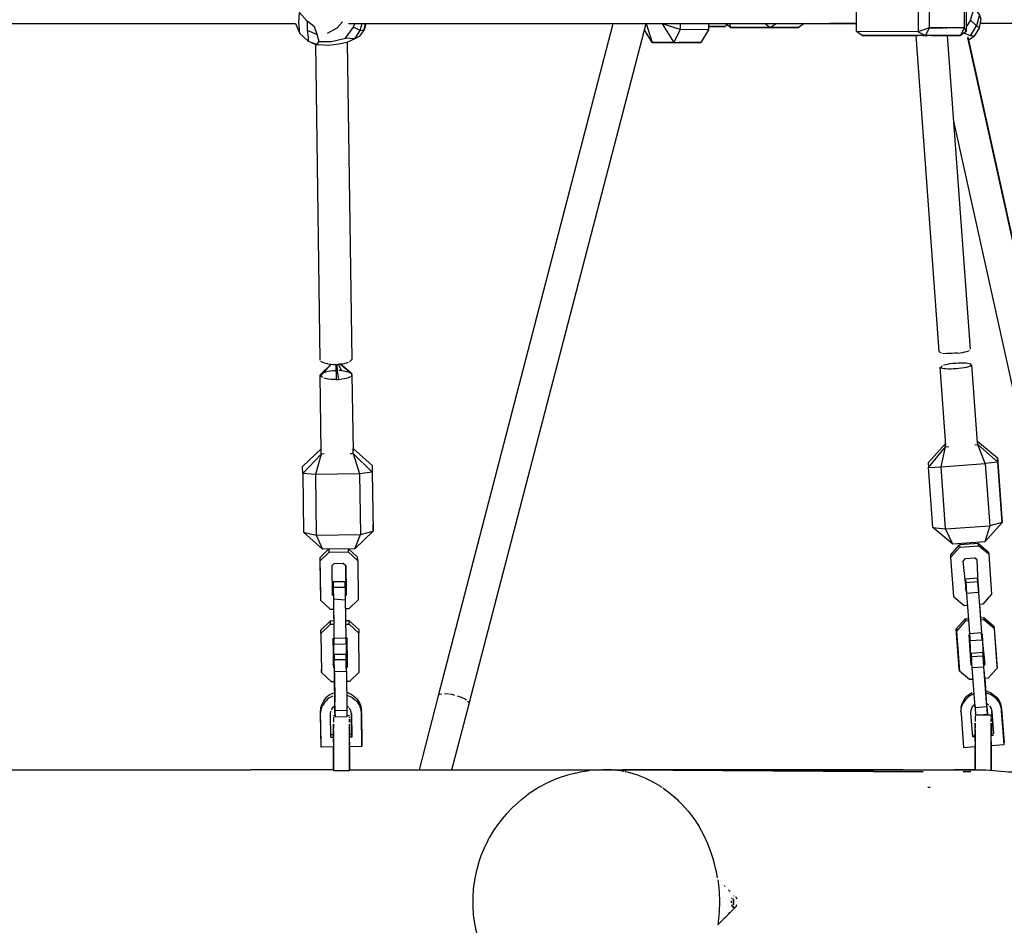
# Model space of a CAD drawing. Units: metres. Extents: x 6.3 to 14.3, y -11.5 to -0.3.
# Drawn here: x 10.5 to 11, y -5.9 to -5.5 of the extents above; entities that cross this region are included whole.
import ezdxf

# ---------------------------------------------------------------- set-up
doc = ezdxf.new("R2010")
doc.units = ezdxf.units.M
doc.header["$MEASUREMENT"] = 0

# ---------------------------------------------------------------- blocks, each defined once
blk = doc.blocks.new('68a0d97c-ea40-41f7-8a7c-2e517763c810')
at = {"color": 18, "lineweight": 25, "true_color": 0x000000}
for p, q in [((11.01538, -5.44862), (11.0154, -5.47292)), ((10.53497, -5.46881), (10.6781, -5.46881)), ((10.70484, -5.46881), (10.96026, -5.46881)), ((10.71259, -5.47194), (10.71332, -5.46881)), ((10.75002, -5.80698), (10.83792, -5.46881)), ((10.84061, -5.46881), (10.84295, -5.46881)), ((10.85439, -5.46881), (10.85851, -5.46881)), ((10.86254, -5.46881), (10.86254, -5.46892)), ((10.93386, -5.46881), (10.94305, -5.46881)), ((10.96026, -5.46881), (10.94661, -5.46881)), ((11.01761, -5.46709), (11.0154, -5.4705)), ((11.10828, -5.46881), (11.02248, -5.46881)), ((10.85364, -5.47194), (10.85364, -5.4717)), ((10.9631, -5.47481), (10.96026, -5.47292)), ((10.98999, -5.47481), (11.00167, -5.63389)), ((11.01762, -5.63276), (11.00603, -5.47481)), ((11.01761, -5.47494), (11.01432, -5.47364)), ((11.01615, -5.47555), (11.1046, -5.87622)), ((11.01651, -5.47702), (11.01933, -5.47512)), ((10.68812, -5.47929), (10.69042, -5.63817)), ((10.69488, -5.47983), (10.6896, -5.47961)), ((10.7079, -5.47645), (10.70332, -5.47623)), ((10.7079, -5.47645), (10.70391, -5.47841)), ((10.70411, -5.47832), (10.70642, -5.63796)), ((11.08877, -5.87843), (11.0092, -5.518)), ((10.69065, -5.64542), (10.69608, -5.64028)), ((10.69995, -5.64794), (10.69877, -5.64034)), ((10.70124, -5.64351), (10.69989, -5.64343)), ((10.70084, -5.64021), (10.70604, -5.64481)), ((10.70464, -5.64414), (10.70544, -5.64446)), ((11.00512, -5.68099), (11.00224, -5.64173)), ((11.01011, -5.63969), (11.0115, -5.63961)), ((11.02108, -5.67981), (11.0182, -5.64056)), ((10.69053, -5.64582), (10.69065, -5.64542)), ((10.69109, -5.68417), (10.69053, -5.64582)), ((10.691, -5.64503), (10.69117, -5.64492)), ((10.70653, -5.64559), (10.70709, -5.68394)), ((10.70707, -5.68265), (10.70718, -5.68265)), ((10.69508, -5.73481), (10.69506, -5.73335)), ((10.70454, -5.73319), (10.70456, -5.73467)), ((11.02107, -5.74797), (11.02119, -5.74969)), ((10.69704, -5.74982), (10.69709, -5.75301)), ((11.01549, -5.75388), (11.01495, -5.75343)), ((11.02147, -5.75344), (11.02193, -5.75291)), ((10.69661, -5.75488), (10.69712, -5.75535)), ((10.70364, -5.75649), (10.70314, -5.75698)), ((11.0216, -5.75522), (11.02307, -5.77531)), ((11.02203, -5.76114), (11.02253, -5.7679)), ((10.69735, -5.77119), (10.69561, -5.77122)), ((11.01481, -5.76847), (11.01655, -5.76834)), ((11.01683, -5.77222), (11.01686, -5.77262)), ((10.69695, -5.77814), (10.69717, -5.793)), ((10.70395, -5.77804), (10.70344, -5.77757)), ((11.01711, -5.77604), (11.01724, -5.77783)), ((10.69757, -5.78623), (10.69761, -5.78894)), ((11.01782, -5.78567), (11.0181, -5.78948)), ((10.70414, -5.79119), (10.70417, -5.7929)), ((11.02475, -5.79127), (11.02428, -5.7918)), ((11.02581, -5.81257), (11.02433, -5.79248)), ((11.02477, -5.79841), (11.0253, -5.80563)), ((10.70464, -5.80567), (10.70385, -5.80542)), ((10.74992, -5.80722), (10.74028, -5.84431)), ((11.02604, -5.80493), (11.02523, -5.80472)), ((10.69794, -5.81221), (10.69798, -5.81497)), ((10.75682, -5.84431), (10.76542, -5.81119)), ((10.76542, -5.81119), (10.76539, -5.81076)), ((11.01957, -5.80949), (11.01963, -5.81029)), ((11.0331, -5.81362), (11.03303, -5.81271)), ((10.6908, -5.81536), (10.69078, -5.81393)), ((10.69802, -5.8172), (10.6972, -5.8172)), ((10.7052, -5.8172), (10.70402, -5.8172)), ((10.7052, -5.81828), (10.7052, -5.81781)), ((10.71118, -5.81507), (10.71116, -5.81364)), ((11.0127, -5.8142), (11.01277, -5.81511)), ((11.02799, -5.81683), (11.01999, -5.81683)), ((11.02799, -5.81791), (11.02799, -5.81744)), ((11.03317, -5.81379), (11.03441, -5.83071)), ((10.6959, -5.82666), (10.6972, -5.82664)), ((10.6972, -5.82461), (10.6972, -5.82345)), ((10.7052, -5.8252), (10.7052, -5.82526)), ((10.70642, -5.82794), (10.7064, -5.82651)), ((11.01859, -5.82694), (11.01999, -5.82684)), ((11.01999, -5.82424), (11.01999, -5.82308)), ((11.02799, -5.82483), (11.02799, -5.82489)), ((11.02913, -5.82708), (11.02799, -5.82716)), ((10.71149, -5.83265), (10.7052, -5.83275)), ((10.8337, -5.84431), (10.84068, -5.84432)), ((10.83927, -5.84431), (10.83908, -5.84431)), ((10.84321, -5.84527), (10.84131, -5.84489)), ((10.9837, -5.84431), (10.9978, -5.84431)), ((10.9978, -5.84431), (11.00948, -5.84431)), ((11.01776, -5.84532), (11.0139, -5.84532)), ((10.86187, -5.8528), (10.86231, -5.85312)), ((10.99734, -5.85322), (10.99614, -5.85322)), ((10.88764, -5.88763), (10.88722, -5.88623)), ((10.89187, -5.90078), (10.89186, -5.90069)), ((10.89376, -5.90258), (10.89379, -5.90278)), ((10.89415, -5.90316), (10.89413, -5.90294)), ((10.89606, -5.90516), (10.89604, -5.90485)), ((10.89639, -5.90519), (10.89642, -5.90554)), ((10.89762, -5.90888), (10.89748, -5.90931)), ((10.8983, -5.9075), (10.8983, -5.90741)), ((10.89859, -5.90781), (10.89873, -5.90781)), ((10.89606, -5.91646), (10.89604, -5.91681)), ((10.89639, -5.91647), (10.89642, -5.91607)), ((10.8983, -5.91411), (10.8983, -5.91421)), ((10.89859, -5.91381), (10.89873, -5.91381)), ((10.89138, -5.92135), (10.89137, -5.92142)), ((10.89186, -5.92093), (10.89187, -5.92084)), ((10.89379, -5.91883), (10.89375, -5.91907)), ((10.89415, -5.91846), (10.89412, -5.9187))]:
    blk.add_line(p, q, dxfattribs=at)
for points in [[(10.96027, -5.44862), (10.99129, -5.44869), (10.99128, -5.473), (10.96026, -5.47292), (10.96027, -5.44862), (10.9631, -5.44681)], [(10.99098, -5.44703), (10.98604, -5.44681), (10.9949, -5.44681), (10.9968, -5.45055), (10.9968, -5.47106), (10.99859, -5.47106), (11.00006, -5.47106), (11.00143, -5.47106)], [(11.00603, -5.44681), (11.01255, -5.44681), (11.01538, -5.44862), (11.01446, -5.45055), (11.01446, -5.47106), (11.0154, -5.47292), (11.01255, -5.47481), (11.00603, -5.47481)], [(11.02203, -5.47076), (11.01933, -5.47512), (11.01761, -5.47494), (11.02058, -5.46991), (11.02203, -5.47076), (11.02296, -5.4667), (11.02203, -5.46449), (11.02058, -5.46991), (11.01761, -5.46709), (11.01933, -5.46114), (11.02203, -5.46449)], [(10.67978, -5.46826), (10.68007, -5.46334), (10.68395, -5.4676)], [(10.67808, -5.46881), (10.68035, -5.47391), (10.6845, -5.47769)], [(10.68035, -5.47391), (10.6801, -5.47191), (10.67978, -5.46826)], [(10.69008, -5.47792), (10.68906, -5.47429), (10.68769, -5.47043), (10.68395, -5.4676)], [(10.68395, -5.4676), (10.68395, -5.47225), (10.68906, -5.47429)], [(10.69426, -5.4737), (10.69915, -5.47108), (10.70178, -5.46802)], [(10.69623, -5.47791), (10.70332, -5.47623), (10.70731, -5.47067)], [(10.71067, -5.47234), (10.70731, -5.47067), (10.70789, -5.46881)], [(10.71067, -5.47234), (10.71259, -5.47194), (10.71013, -5.4753), (10.7079, -5.47645), (10.71067, -5.47234), (10.71169, -5.46881)], [(10.71357, -5.46881), (10.71259, -5.47194)], [(10.76544, -5.81104), (10.85439, -5.46881), (10.85717, -5.46881)], [(10.85439, -5.46881), (10.85743, -5.47831), (10.85364, -5.47194), (10.85439, -5.46887), (10.86254, -5.46892)], [(10.87151, -5.46881), (10.8715, -5.47188), (10.86832, -5.47831), (10.85743, -5.47831), (10.87107, -5.47831)], [(10.88575, -5.47194), (10.8715, -5.47188), (10.86254, -5.46892), (10.86832, -5.47831), (10.88196, -5.47831), (10.87107, -5.47831)], [(10.88576, -5.46881), (10.88575, -5.47194), (10.88196, -5.47831)], [(10.89507, -5.46881), (10.8944, -5.47031), (10.88903, -5.47031), (10.88575, -5.47031), (10.8944, -5.47031)], [(10.89642, -5.46881), (10.89693, -5.47081), (10.89483, -5.46934)], [(10.93386, -5.46881), (10.93101, -5.47081), (10.91682, -5.47081), (10.89693, -5.47081), (10.91112, -5.47081), (10.93101, -5.47081)], [(10.91429, -5.46881), (10.91682, -5.47081), (10.91976, -5.46881)], [(10.9968, -5.47106), (10.9949, -5.47481), (10.9631, -5.47481), (10.98076, -5.47481), (10.98999, -5.47481), (10.98828, -5.47481), (10.98728, -5.47481)], [(11.01446, -5.47106), (10.9968, -5.47106), (10.99128, -5.473), (10.9949, -5.47481), (10.99106, -5.47481)], [(11.00143, -5.47106), (11.00267, -5.47106), (11.00374, -5.47106)], [(11.0046, -5.47106), (11.00562, -5.47106)], [(11.01446, -5.47106), (11.01255, -5.47481), (11.00603, -5.47481), (11.00965, -5.47481)], [(10.68395, -5.47225), (10.68447, -5.47588), (10.6845, -5.47769), (10.6896, -5.47961)], [(10.98533, -5.47481), (10.98644, -5.47481)], [(10.98533, -5.47481)], [(11.00978, -5.47481), (11.01255, -5.47481), (10.9949, -5.47481), (10.98602, -5.47481), (10.99106, -5.47481)], [(10.99149, -5.47467), (10.99299, -5.47481)], [(10.99391, -5.47481), (10.99594, -5.47481)], [(10.99792, -5.47481), (10.99594, -5.47481)], [(10.99792, -5.47481), (11.00304, -5.47481), (11.00764, -5.47481), (11.00886, -5.47481)], [(11.00717, -5.47481), (11.00604, -5.47495)], [(11.01628, -5.47599), (11.10465, -5.87623), (11.01628, -5.47599)], [(10.68528, -5.47799), (10.68862, -5.47951), (10.69008, -5.47792), (10.69623, -5.47791)], [(10.70391, -5.47841), (10.69997, -5.47915), (10.69488, -5.47983)], [(11.00167, -5.63389), (11.00274, -5.63455)], [(11.01103, -5.63466), (11.01237, -5.6345), (11.01364, -5.63431)], [(11.01364, -5.63431), (11.01477, -5.63408), (11.01576, -5.63383)], [(11.01576, -5.63383), (11.01714, -5.63329)], [(11.01762, -5.63276)], [(10.69442, -5.6401), (10.69328, -5.63989), (10.69229, -5.63962), (10.6909, -5.63895)], [(10.70455, -5.63946), (10.70356, -5.63975), (10.70242, -5.64), (10.70116, -5.64018), (10.69981, -5.6403)], [(10.70642, -5.63796), (10.70535, -5.63912)], [(10.70535, -5.63912)], [(11.00353, -5.6347), (11.00566, -5.63487)], [(11.01103, -5.63466), (11.00965, -5.63478), (11.00826, -5.63486), (11.00692, -5.63489), (11.00566, -5.63487)], [(11.0115, -5.63961), (11.01285, -5.63958), (11.01412, -5.63959), (11.01527, -5.63965)], [(10.69066, -5.64621), (10.69608, -5.64028), (10.69065, -5.64542)], [(10.69181, -5.64457), (10.69336, -5.64403), (10.6945, -5.64378), (10.69576, -5.64359)], [(10.69845, -5.64036), (10.69856, -5.64799), (10.69717, -5.64798), (10.69583, -5.64789), (10.69456, -5.64774), (10.69341, -5.64753)], [(10.69442, -5.6401), (10.69568, -5.64025), (10.69703, -5.64034), (10.69842, -5.64036), (10.69981, -5.6403)], [(10.69576, -5.64359), (10.69711, -5.64347), (10.6985, -5.64342)], [(10.69925, -5.64342), (10.69904, -5.64033)], [(10.69958, -5.64031), (10.70124, -5.64351), (10.7025, -5.64366), (10.70365, -5.64388), (10.70464, -5.64414)], [(10.70604, -5.64481), (10.70082, -5.64021), (10.7064, -5.64519)], [(10.70544, -5.64446), (10.7064, -5.64519), (10.70606, -5.64638)], [(11.00276, -5.64219), (11.00326, -5.64092)], [(11.00418, -5.64252), (11.00276, -5.64219)], [(11.00404, -5.64066), (11.00501, -5.64041), (11.00614, -5.64018), (11.00739, -5.63998), (11.00873, -5.63981), (11.01011, -5.63969)], [(11.00632, -5.64269), (11.00517, -5.64263), (11.00418, -5.64252)], [(11.01033, -5.64259), (11.00894, -5.64267), (11.00759, -5.6427), (11.00632, -5.64269)], [(11.01305, -5.6423), (11.01171, -5.64247), (11.01033, -5.64259)], [(11.01543, -5.64188), (11.0143, -5.6421), (11.01305, -5.6423)], [(11.01527, -5.63965), (11.01626, -5.63976), (11.01768, -5.64009)], [(11.01718, -5.64136), (11.01543, -5.64188)], [(11.01768, -5.64009), (11.01718, -5.64136)], [(10.69162, -5.64695), (10.69066, -5.64621)], [(10.69341, -5.64753), (10.69243, -5.64726)], [(10.69856, -5.64799), (10.69995, -5.64794), (10.7013, -5.64781)], [(10.7037, -5.64738), (10.70256, -5.64763), (10.7013, -5.64781)], [(10.70606, -5.64638), (10.70468, -5.64709), (10.7037, -5.64738)], [(11.01966, -5.68076), (11.0212, -5.68064), (11.02113, -5.67899)], [(11.02102, -5.679), (11.03116, -5.68744)], [(10.68175, -5.69529), (10.6817, -5.69175), (10.69101, -5.68286)], [(10.69254, -5.68545), (10.69099, -5.68547), (10.69101, -5.68286)], [(10.99864, -5.72243), (10.99642, -5.69223), (11.00507, -5.68181), (11.00661, -5.6817)], [(10.68175, -5.69529), (10.69099, -5.68547), (10.68818, -5.69575), (10.68175, -5.69529), (10.68218, -5.72478)], [(10.70562, -5.68528), (10.70717, -5.68526), (10.71039, -5.69547), (10.68818, -5.69575), (10.68856, -5.72627), (10.69174, -5.7334)], [(11.00872, -5.73086), (11.00507, -5.72315), (11.00284, -5.6919), (11.02499, -5.69031), (11.02722, -5.72156)], [(10.71674, -5.69467), (10.71039, -5.69547), (10.71077, -5.72599)], [(10.71674, -5.69467), (10.71717, -5.72426), (10.71712, -5.72084)], [(11.02485, -5.72966), (11.00872, -5.73086), (10.99864, -5.72243), (11.00507, -5.72315), (11.02722, -5.72156)], [(10.70792, -5.73314), (10.69174, -5.7334), (10.68218, -5.72478), (10.68856, -5.72627), (10.71077, -5.72599)], [(10.69479, -5.73335), (10.69036, -5.73772), (10.69039, -5.73944)], [(10.69039, -5.73944), (10.69508, -5.73481), (10.70456, -5.73467), (10.70939, -5.73916), (10.70936, -5.73744), (10.70479, -5.73319)], [(11.00775, -5.7373), (11.00767, -5.73621), (11.01207, -5.7312), (11.01215, -5.73229)], [(11.00923, -5.75739), (11.00775, -5.7373), (11.01215, -5.73229), (11.02161, -5.73159), (11.02153, -5.7305), (11.01207, -5.7312)], [(11.02153, -5.7305), (11.02662, -5.73482), (11.0267, -5.73591), (11.02161, -5.73159)], [(10.69036, -5.73772), (10.69065, -5.75735), (10.69067, -5.75906)], [(11.01556, -5.75497), (11.01391, -5.7393), (11.01506, -5.73799), (11.01957, -5.73766)], [(11.02155, -5.75453), (11.02089, -5.73879), (11.01957, -5.73766)], [(11.0267, -5.73591), (11.02817, -5.756), (11.02377, -5.76101), (11.02203, -5.76114)], [(10.69039, -5.73944), (10.69067, -5.75906), (10.6955, -5.76355), (10.69724, -5.76353)], [(10.69642, -5.74173), (10.69765, -5.74052), (10.70216, -5.74046), (10.70342, -5.74163), (10.70361, -5.75478)], [(10.69642, -5.74173), (10.69664, -5.7566)], [(10.70939, -5.73916), (10.70967, -5.75879), (10.70498, -5.76341), (10.70324, -5.76344)], [(10.70361, -5.75478), (10.70364, -5.75649), (10.70342, -5.74163)], [(11.02135, -5.75177), (11.02107, -5.74797), (11.01508, -5.74841), (11.01521, -5.75013), (11.01562, -5.75566)], [(10.70304, -5.74973), (10.69704, -5.74982), (10.69708, -5.75253), (10.69716, -5.75845), (10.69745, -5.77807)], [(10.69708, -5.75253), (10.70308, -5.75244), (10.70304, -5.74973), (10.70308, -5.75244), (10.70316, -5.75836), (10.70345, -5.77799)], [(11.01521, -5.75013), (11.02119, -5.74969), (11.0216, -5.75522), (11.01562, -5.75566), (11.01709, -5.77575)], [(11.00923, -5.75739), (11.01431, -5.76171), (11.01605, -5.76158)], [(10.70317, -5.75903), (10.69716, -5.75845)], [(10.69717, -5.75911), (10.69739, -5.77398)], [(11.02253, -5.7679), (11.02427, -5.76777), (11.02435, -5.76886)], [(11.02427, -5.76777), (11.02936, -5.77209), (11.02944, -5.77318), (11.03091, -5.79327)], [(10.69092, -5.77584), (10.69089, -5.77413), (10.69558, -5.7695)], [(10.69732, -5.76948), (10.69558, -5.7695), (10.69561, -5.77122), (10.69092, -5.77584)], [(10.70335, -5.7711), (10.70509, -5.77108), (10.70507, -5.76936), (10.70332, -5.76939)], [(10.70507, -5.76936), (10.70989, -5.77385), (10.70991, -5.77557)], [(10.7102, -5.7952), (10.70991, -5.77557), (10.70509, -5.77108)], [(11.01041, -5.77348), (11.01481, -5.76847), (11.01489, -5.76955)], [(11.01663, -5.76943), (11.01489, -5.76955), (11.01049, -5.77457)], [(11.02944, -5.77318), (11.02435, -5.76886), (11.02261, -5.76899)], [(11.02944, -5.77318), (11.03083, -5.79218), (11.03091, -5.79327), (11.02651, -5.79828), (11.02477, -5.79841)], [(10.69092, -5.77584), (10.6912, -5.79547), (10.69118, -5.79376)], [(10.69744, -5.77765), (10.69714, -5.79129)], [(10.6975, -5.78127), (10.69745, -5.77807), (10.70345, -5.77799), (10.7035, -5.78119)], [(10.70367, -5.79339), (10.70395, -5.77804)], [(10.70395, -5.77804), (10.70414, -5.79119)], [(11.01879, -5.79885), (11.01705, -5.79897), (11.01196, -5.79466), (11.01188, -5.79357), (11.01041, -5.77348), (11.01049, -5.77457), (11.01196, -5.79466)], [(11.01665, -5.77657), (11.01777, -5.79178)], [(11.02335, -5.77911), (11.01737, -5.77955), (11.01709, -5.77575), (11.02307, -5.77531), (11.02335, -5.77911), (11.02323, -5.77739), (11.0231, -5.7756)], [(11.01711, -5.77604), (11.01769, -5.79069)], [(11.0231, -5.7756), (11.02475, -5.79127), (11.02467, -5.79018)], [(11.0242, -5.79071), (11.02363, -5.77605)], [(10.7035, -5.78119), (10.6975, -5.78127), (10.69746, -5.77856)], [(10.69761, -5.78942), (10.69757, -5.78623), (10.70357, -5.78614)], [(10.70369, -5.79477), (10.70361, -5.78885), (10.70357, -5.78614), (10.70361, -5.78934)], [(11.01795, -5.78739), (11.01782, -5.78567), (11.0238, -5.78524)], [(11.01983, -5.81301), (11.01835, -5.79292), (11.01795, -5.78739), (11.02393, -5.78695), (11.0238, -5.78524), (11.02408, -5.78904), (11.0242, -5.79071)], [(11.01835, -5.79292), (11.02433, -5.79248), (11.02393, -5.78695)], [(10.69767, -5.79348), (10.69714, -5.79129)], [(10.69769, -5.79486), (10.69761, -5.78894), (10.70361, -5.78885)], [(10.6912, -5.79547), (10.69602, -5.79996), (10.69777, -5.79994)], [(10.69798, -5.81448), (10.69769, -5.79486), (10.70369, -5.79477), (10.70398, -5.8144), (10.70402, -5.81759)], [(10.6977, -5.79552), (10.69792, -5.81039)], [(10.70377, -5.79985), (10.70551, -5.79982), (10.7102, -5.7952)], [(11.02555, -5.80905), (11.02443, -5.79383)], [(10.69424, -5.80746), (10.69344, -5.8082), (10.69274, -5.80902), (10.69213, -5.80991), (10.69162, -5.81086), (10.69122, -5.81185), (10.69094, -5.81288)], [(10.69785, -5.80551), (10.69606, -5.80624), (10.69511, -5.8068), (10.69424, -5.80746)], [(10.69513, -5.80823), (10.69608, -5.80767), (10.69708, -5.80721)], [(10.70387, -5.80685), (10.70568, -5.80753), (10.70664, -5.80806), (10.70753, -5.80869)], [(10.70464, -5.80567), (10.70566, -5.8061), (10.70662, -5.80663)], [(10.70662, -5.80663), (10.70751, -5.80726), (10.70833, -5.80798), (10.70906, -5.80878)], [(10.75009, -5.80692)], [(10.75048, -5.8066)], [(10.75174, -5.80624), (10.75056, -5.80654)], [(10.75077, -5.80647)], [(10.75148, -5.80628)], [(10.75238, -5.80617)], [(10.75503, -5.80628), (10.75308, -5.80614)], [(10.75402, -5.80618)], [(10.75464, -5.80624)], [(10.75832, -5.80691), (10.75683, -5.80656), (10.7555, -5.80633)], [(10.75657, -5.80652)], [(10.75792, -5.80681)], [(10.7586, -5.80699)], [(10.76304, -5.80869), (10.76199, -5.80818), (10.7608, -5.80769), (10.75952, -5.80725)], [(10.75991, -5.80739)], [(11.01336, -5.811), (11.01381, -5.81), (11.01436, -5.80906), (11.01502, -5.80818), (11.01577, -5.80737), (11.0166, -5.80665), (11.01751, -5.80601)], [(11.01757, -5.80692), (11.01666, -5.80755), (11.01583, -5.80828), (11.01508, -5.80908), (11.01443, -5.80996), (11.01387, -5.81091)], [(11.01751, -5.80601), (11.01848, -5.80548)], [(11.01932, -5.80607), (11.01757, -5.80692)], [(11.0253, -5.80563), (11.02715, -5.80622), (11.02814, -5.80671)], [(11.02604, -5.80493), (11.02708, -5.80531), (11.02807, -5.8058), (11.029, -5.8064), (11.02986, -5.80709)], [(11.02814, -5.80671), (11.02907, -5.8073), (11.02993, -5.80799), (11.0307, -5.80877), (11.03139, -5.80963), (11.03198, -5.81055)], [(11.02986, -5.80709), (11.03064, -5.80786), (11.03132, -5.80872), (11.03191, -5.80964), (11.0324, -5.81062), (11.03277, -5.81165), (11.03303, -5.81271), (11.03317, -5.81379)], [(10.6972, -5.83286), (10.69099, -5.83295), (10.69097, -5.83152), (10.69073, -5.81499), (10.69078, -5.81393), (10.69094, -5.81288)], [(10.6908, -5.81536), (10.69096, -5.81431), (10.69125, -5.81328), (10.69164, -5.81229)], [(10.69513, -5.80823), (10.69426, -5.80889), (10.69347, -5.80963), (10.69276, -5.81045), (10.69215, -5.81134), (10.69164, -5.81229)], [(10.69624, -5.81416), (10.69711, -5.81291), (10.69794, -5.81221)], [(10.70394, -5.81212), (10.7048, -5.8128)], [(10.70753, -5.80869), (10.70835, -5.80941), (10.70908, -5.81021), (10.70971, -5.81108)], [(10.70906, -5.80878), (10.70969, -5.80966), (10.71023, -5.81059), (10.71065, -5.81157)], [(10.70971, -5.81108), (10.71025, -5.81202), (10.71067, -5.813), (10.71098, -5.81402), (10.71118, -5.81507), (10.71125, -5.81613), (10.71123, -5.8147)], [(10.71065, -5.81157), (10.71096, -5.81259), (10.71116, -5.81364), (10.71123, -5.8147)], [(10.76177, -5.80808)], [(10.76285, -5.8086)], [(10.76412, -5.80937), (10.76304, -5.80869)], [(10.76377, -5.80913)], [(10.76451, -5.80966)], [(10.76529, -5.81058), (10.76464, -5.80976)], [(10.76479, -5.80992)], [(10.76521, -5.81043)], [(10.76542, -5.81111)], [(11.0128, -5.81312), (11.01302, -5.81205), (11.01336, -5.811)], [(11.01309, -5.81295), (11.01343, -5.81191), (11.01387, -5.81091)], [(11.0179, -5.8143), (11.01847, -5.81287), (11.01945, -5.81167)], [(11.01971, -5.81146), (11.01983, -5.81301), (11.0201, -5.81681)], [(11.01983, -5.81301), (11.02581, -5.81257), (11.02609, -5.81638)], [(11.0201, -5.81681), (11.02609, -5.81638), (11.02596, -5.81466), (11.0257, -5.81102)], [(11.0257, -5.81102), (11.02659, -5.81167)], [(11.02713, -5.81223), (11.0279, -5.81357), (11.02825, -5.81507)], [(11.0331, -5.81362), (11.03284, -5.81256), (11.03246, -5.81153), (11.03198, -5.81055)], [(10.69099, -5.83295), (10.69075, -5.81642), (10.6908, -5.81536)], [(10.6972, -5.82807), (10.69592, -5.82809), (10.69575, -5.81635), (10.69597, -5.81487)], [(10.6972, -5.81781), (10.6972, -5.81887), (10.6972, -5.82041)], [(10.6972, -5.81781), (10.6972, -5.81887)], [(10.69802, -5.81768), (10.69798, -5.81448), (10.70398, -5.8144)], [(10.69798, -5.81497), (10.69802, -5.81768), (10.70402, -5.81759)], [(10.7052, -5.82652), (10.7064, -5.82651), (10.70625, -5.8162), (10.706, -5.81472), (10.7053, -5.81338)], [(10.70625, -5.8162), (10.70642, -5.82794), (10.7052, -5.82795)], [(10.71125, -5.81613), (10.71147, -5.83122), (10.71149, -5.83265), (10.71125, -5.81613)], [(11.0128, -5.81312), (11.0127, -5.8142), (11.01272, -5.81529)], [(11.01277, -5.81511), (11.01287, -5.81402), (11.01309, -5.81295)], [(11.01277, -5.81511), (11.01279, -5.8162), (11.01403, -5.83312), (11.01999, -5.83268)], [(11.01999, -5.82775), (11.01866, -5.82785), (11.01778, -5.81583), (11.0179, -5.8143)], [(11.01999, -5.81744), (11.01999, -5.8185), (11.01999, -5.82004)], [(11.01999, -5.81744), (11.01999, -5.8185)], [(11.02799, -5.83209), (11.03448, -5.83162), (11.03323, -5.8147), (11.0331, -5.81362)], [(11.02799, -5.82625), (11.02906, -5.82617), (11.02825, -5.81507), (11.02906, -5.82617)], [(10.7052, -5.82235), (10.7052, -5.82133), (10.7052, -5.82235), (10.7052, -5.82345), (10.7052, -5.82461), (10.7052, -5.82583), (10.7052, -5.8271)], [(10.7052, -5.82652), (10.7052, -5.82461), (10.7052, -5.82345), (10.7052, -5.82235)], [(11.02799, -5.82198), (11.02799, -5.82096), (11.02799, -5.82198), (11.02799, -5.82308), (11.02799, -5.82424), (11.02799, -5.82546), (11.02799, -5.82673)], [(11.02799, -5.82625), (11.02799, -5.82424), (11.02799, -5.82308), (11.02799, -5.82198)], [(10.6972, -5.83048), (10.6972, -5.82839), (10.6972, -5.8271), (10.6972, -5.82583), (10.6972, -5.82461), (10.6972, -5.8258), (10.6972, -5.8268), (10.6972, -5.82816)], [(10.6972, -5.82526), (10.6972, -5.82664)], [(10.6972, -5.82526), (10.6972, -5.82664)], [(10.6972, -5.82816), (10.6972, -5.8297), (10.6972, -5.8447), (10.7052, -5.8447), (10.7052, -5.8297), (10.7052, -5.82839), (10.7052, -5.8271)], [(10.7052, -5.82547)], [(10.7052, -5.82816), (10.7052, -5.8268), (10.7052, -5.8258)], [(10.7052, -5.82652)], [(11.01999, -5.83011), (11.01999, -5.82802), (11.01999, -5.82673), (11.01999, -5.82546), (11.01999, -5.82424), (11.01999, -5.82546), (11.01999, -5.82673)], [(11.01999, -5.82643), (11.01999, -5.82543), (11.01999, -5.82643), (11.01999, -5.82779)], [(11.02799, -5.8251)], [(11.02799, -5.82779), (11.02799, -5.82643), (11.02799, -5.82543)], [(11.02799, -5.82625)], [(11.02799, -5.83209), (11.02799, -5.84431), (11.02799, -5.82933), (11.02799, -5.82802), (11.02799, -5.82673)], [(10.6972, -5.83048), (10.6972, -5.83195)], [(10.6972, -5.83392), (10.6972, -5.83259)], [(10.7052, -5.83048), (10.7052, -5.82891)], [(10.7052, -5.83048), (10.7052, -5.83195)], [(11.01999, -5.82779), (11.01999, -5.82933), (11.01999, -5.84431), (11.01999, -5.83268)], [(11.01999, -5.83011), (11.01999, -5.83158)], [(11.01999, -5.83355), (11.01999, -5.83222)], [(11.02799, -5.83011), (11.02799, -5.82854)], [(11.02799, -5.83011), (11.02799, -5.83158)], [(10.6972, -5.84431), (10.6972, -5.83286)], [(10.6972, -5.83392)], [(10.7052, -5.83314), (10.7052, -5.84431)], [(10.7052, -5.83314), (10.7052, -5.8342), (10.7052, -5.83314)], [(11.01999, -5.83355)], [(10.48059, -5.84431), (10.5111, -5.84431), (10.54137, -5.84431)], [(10.54137, -5.84431), (10.57118, -5.84431), (10.6003, -5.84431), (10.62851, -5.84431), (10.65559, -5.84431)], [(10.6972, -5.84431), (10.68134, -5.84431), (10.65559, -5.84431)], [(10.7052, -5.84431), (10.72808, -5.84431), (10.74871, -5.84431), (10.7673, -5.84431), (10.7837, -5.84431), (10.9837, -5.84431), (10.8427, -5.84431)], [(10.81909, -5.846), (10.81488, -5.84703), (10.81074, -5.84842)], [(10.81909, -5.846), (10.82148, -5.84545), (10.82579, -5.84479)], [(10.83261, -5.84432), (10.83013, -5.84451), (10.82579, -5.84479)], [(10.84131, -5.84489), (10.83697, -5.84441), (10.83261, -5.84432), (10.82826, -5.8446)], [(10.8357, -5.84451), (10.8337, -5.84431), (10.83145, -5.84453)], [(10.83993, -5.84431)], [(10.84068, -5.84432)], [(10.8412, -5.84432), (10.84223, -5.84431)], [(10.8412, -5.84432), (10.84223, -5.84435)], [(10.84223, -5.84431)], [(10.8427, -5.84431), (10.9937, -5.84532), (10.84416, -5.84435)], [(10.84292, -5.84431)], [(10.8442, -5.84436), (10.8437, -5.84532)], [(10.8438, -5.84432), (10.84414, -5.84545)], [(10.8438, -5.84438)], [(10.84392, -5.84437)], [(10.86187, -5.8528), (10.85799, -5.85051), (10.85397, -5.84856), (10.84983, -5.84697), (10.8456, -5.84574), (10.84414, -5.84545)], [(11.01999, -5.84431), (11.01867, -5.84431), (11.00948, -5.84431), (11.01867, -5.84431), (11.02527, -5.84431), (11.03665, -5.84532), (11.04076, -5.84532), (11.05192, -5.84832)], [(10.81074, -5.84842), (10.80855, -5.8493), (10.80457, -5.85103), (10.80072, -5.8531), (10.79882, -5.85424), (10.79519, -5.85659)], [(10.85309, -5.84822)], [(10.79021, -5.86059), (10.79172, -5.85926), (10.79519, -5.85659)], [(10.86231, -5.85312)], [(10.8628, -5.85346), (10.86558, -5.85543), (10.86912, -5.85837), (10.87034, -5.85956)], [(10.78401, -5.86662), (10.78701, -5.86347), (10.79021, -5.86059)], [(10.87106, -5.86026), (10.87034, -5.85956)], [(10.87106, -5.86026), (10.87245, -5.86161), (10.87556, -5.86514), (10.87843, -5.86893), (10.88105, -5.87295)], [(10.78401, -5.86662), (10.78293, -5.86804), (10.78024, -5.87134), (10.77776, -5.87486), (10.77553, -5.87859)], [(10.87797, -5.86832)], [(10.88722, -5.88623), (10.88545, -5.88163), (10.88339, -5.87719), (10.88105, -5.87295)], [(10.77312, -5.8836), (10.77503, -5.87984), (10.77553, -5.87859)], [(10.88367, -5.8778)], [(10.77007, -5.89157), (10.77146, -5.88752), (10.77312, -5.8836)], [(10.77007, -5.89157), (10.76894, -5.89573), (10.76809, -5.89997)], [(10.88795, -5.88862), (10.88764, -5.88763)], [(10.89029, -5.89871), (10.88981, -5.89583), (10.88867, -5.89098), (10.88795, -5.88862)], [(10.76809, -5.89997), (10.76752, -5.90428), (10.76724, -5.90863), (10.76724, -5.91299), (10.76752, -5.91733)], [(10.89029, -5.89871)], [(10.89045, -5.89966), (10.89063, -5.90078), (10.89113, -5.90578)], [(10.89113, -5.90578), (10.89129, -5.91081), (10.89113, -5.91584)], [(10.89731, -5.91133), (10.89731, -5.91029)], [(10.89731, -5.91133)], [(10.89748, -5.90931)], [(10.89762, -5.90888)], [(10.89819, -5.90698)], [(10.89824, -5.90798)], [(10.8983, -5.90931), (10.89837, -5.91081), (10.8983, -5.91231), (10.89838, -5.91081), (10.89834, -5.90931)], [(10.89835, -5.90791)], [(10.89835, -5.90791)], [(10.899, -5.90785)], [(10.89938, -5.90809), (10.90008, -5.90931)], [(10.89938, -5.90809)], [(10.90008, -5.90931)], [(10.90029, -5.91107)], [(10.90029, -5.91107)], [(10.89972, -5.91311), (10.89042, -5.92236)], [(10.8995, -5.91341), (10.89042, -5.92236)], [(10.89113, -5.91584), (10.89063, -5.92084), (10.89045, -5.92195)], [(10.89742, -5.91208), (10.89779, -5.91311)], [(10.89819, -5.91469)], [(10.89823, -5.91383), (10.89828, -5.91274), (10.89831, -5.91375)], [(10.8986, -5.9138)], [(10.899, -5.91376)], [(10.89938, -5.91353)], [(10.89972, -5.91311), (10.90014, -5.91208)], [(10.76752, -5.91733), (10.76809, -5.92164), (10.76894, -5.92589), (10.77007, -5.93005), (10.77146, -5.9341)]]:
    blk.add_lwpolyline(points, dxfattribs=at)
for points in [[(10.71669, -5.69126), (10.71674, -5.69467), (10.70717, -5.68526), (10.70718, -5.68265)], [(11.00284, -5.6919), (11.00507, -5.68181), (11.005, -5.68015), (10.99626, -5.68996), (10.99642, -5.69223)], [(11.0212, -5.68064), (11.03132, -5.68958), (11.02499, -5.69031)], [(11.03354, -5.71984), (11.02722, -5.72156), (11.02485, -5.72966), (11.03354, -5.71984), (11.03132, -5.68958), (11.03116, -5.68744), (11.03338, -5.7177)], [(10.70792, -5.73314), (10.71077, -5.72599), (10.71717, -5.72426)], [(10.6972, -5.81726)], [(10.7052, -5.81747)], [(11.01999, -5.81689)], [(11.02799, -5.8171)], [(10.6972, -5.82235), (10.6972, -5.82133), (10.6972, -5.82235), (10.6972, -5.82345)], [(10.7052, -5.82041), (10.7052, -5.81887), (10.7052, -5.82041)], [(11.01999, -5.82198), (11.01999, -5.82096), (11.01999, -5.82198), (11.01999, -5.82308)], [(11.02799, -5.82004), (11.02799, -5.8185), (11.02799, -5.82004)], [(11.01999, -5.82489)], [(11.02799, -5.83322), (11.02799, -5.83222)], [(10.84094, -5.84432)]]:
    blk.add_lwpolyline(points, close=True, dxfattribs=at)
blk = doc.blocks.new('27baefe2-6852-4864-95c6-1c123dab8119')
blk.add_blockref('68a0d97c-ea40-41f7-8a7c-2e517763c810', (0, 0))

msp = doc.modelspace()

# ---------------------------------------------------------------- block references
msp.add_blockref('27baefe2-6852-4864-95c6-1c123dab8119', (0, 0))

doc.saveas('drawing.dxf')
